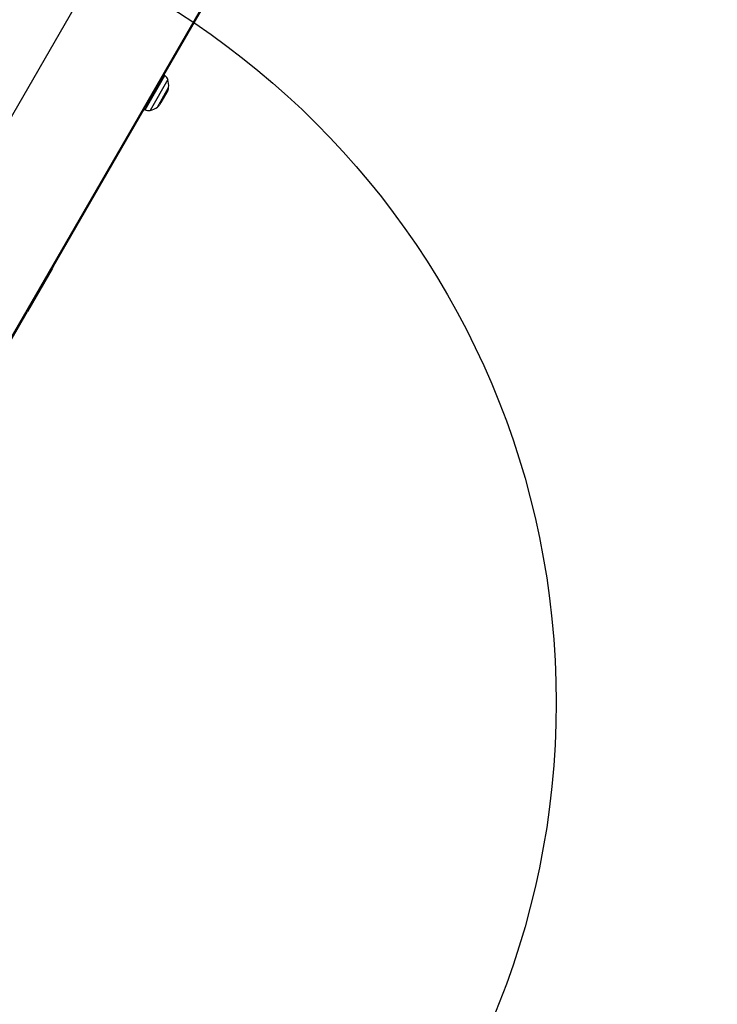
# Model space of a CAD drawing. Units: millimetres. Extents: x 1476 to 12588, y 1398 to 11067.
# Drawn here: x 7483 to 7695, y 3812 to 4112 of the extents above; entities that cross this region are included whole.
import ezdxf

# ---------------------------------------------------------------- set-up
doc = ezdxf.new("R2010")
doc.units = ezdxf.units.MM
doc.header["$LTSCALE"] = 200
doc.layers.add('OTWORY_MONTAŻOWE', color=1, linetype='Continuous')

msp = doc.modelspace()

# ---------------------------------------------------------------- linework, layer by layer
at = {"color": 7, "linetype": 'Continuous', "lineweight": 25}
for p, q in [((7700.42, 4464.44), (7413.46, 3967.41)), ((7442.64, 3950.56), (7732.12, 4451.94)), ((7526.53, 4095.25), (7550.02, 4135.93)), ((7526.78, 4095.1), (7526.4, 4095.32)), ((7527.7, 4090.57), (7525.59, 4086.93)), ((7525.59, 4086.93), (7525.16, 4086.18)), ((7492.88, 4036.96), (7520.53, 4084.86)), ((7520.4, 4084.93), (7520.78, 4084.71)), ((7492.38, 4036.1), (7484.88, 4023.11)), ((7492.38, 4036.1), (7492.12, 4036.25)), ((7492.88, 4036.96), (7492.38, 4036.1)), ((7477.05, 4009.53), (7484.88, 4023.11))]:
    msp.add_line(p, q, dxfattribs=at)
at = {"color": 8, "linetype": 'Continuous', "lineweight": 25}
for p, q in [((7526.4, 4095.32), (7520.4, 4084.93)), ((7520.78, 4084.71), (7526.78, 4095.1)), ((7527.71, 4093.89), (7522.3, 4084.51)), ((7524.53, 4085.51), (7527.96, 4091.46)), ((7492.62, 4037.12), (7492.88, 4036.96)), ((7484.88, 4023.11), (7484.62, 4023.26))]:
    msp.add_line(p, q, dxfattribs=at)
at = {"color": 7, "linetype": 'Continuous', "lineweight": 25, "flags": 128}
for points in [[(7526.4, 4095.32), (7526.31, 4095.37), (7526.26, 4095.38)], [(7520.28, 4085.03), (7520.32, 4084.99), (7520.4, 4084.93)]]:
    msp.add_lwpolyline(points, dxfattribs=at)
at = {"color": 7, "linetype": 'Continuous', "lineweight": 25}
for centre, radius, start, end in [((7525.78, 4093.37), 2, 14.9996, 60), ((7520.32, 4091.91), 7.66, 356.6281, 14.9996), ((7525.97, 4091.57), 2, 330, 356.6281), ((7521.78, 4086.44), 2, 240, 285.0004), ((7520.32, 4091.91), 7.66, 285.0004, 303.3719), ((7523.43, 4087.18), 2, 303.3719, 330)]:
    msp.add_arc(centre, radius, start, end, dxfattribs=at)
at = {"layer": 'OTWORY_MONTAŻOWE'}
msp.add_circle((7396.18, 3903.77), 250, dxfattribs=at)

doc.saveas('drawing.dxf')
